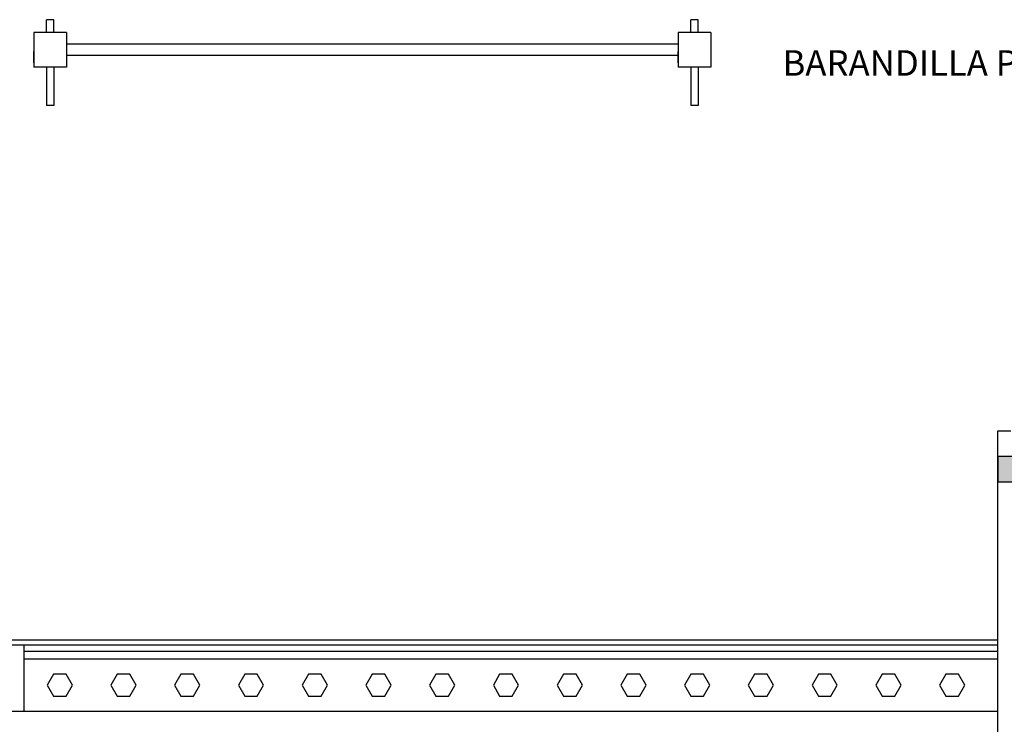
# Model space of a CAD drawing. Units: metres. Extents: x -32 to 10.3, y 84.1 to 111.5.
# Drawn here: x 3.5 to 7.4, y 98.5 to 101.3 of the extents above; entities that cross this region are included whole.
import ezdxf

# ---------------------------------------------------------------- set-up
doc = ezdxf.new("R2010")
doc.units = ezdxf.units.M
for name, color, linetype in [('BARANDILLA', 46, 'CONTINUOUS'), ('SEC_CONTORNOS', 9, 'CONTINUOUS'), ('SECCION', 2, 'CONTINUOUS'), ('TEXTO', 7, 'CONTINUOUS'), ('TRAMA', 253, 'CONTINUOUS')]:
    doc.layers.add(name, color=color, linetype=linetype)
doc.styles.add('ARIAL', font='Arial')

msp = doc.modelspace()

# ---------------------------------------------------------------- hatches: boundary and pattern name
at = {"layer": 'TRAMA'}
msp.add_hatch(color=256, dxfattribs=at).paths.add_polyline_path([(9.654, 99.5442), (7.36, 99.5442), (7.36, 99.4442), (9.654, 99.4442)])

# ---------------------------------------------------------------- linework, layer by layer
at = {"layer": 'BARANDILLA'}
for p, q in [((3.6287, 101.2054), (3.6287, 101.2554)), ((3.6577, 101.2554), (3.6287, 101.2554)), ((3.6577, 101.2054), (3.6577, 101.2554)), ((6.1552, 101.2054), (6.1552, 101.2554)), ((6.1843, 101.2554), (6.1552, 101.2554)), ((6.1843, 101.2054), (6.1843, 101.2554)), ((3.5792, 101.2054), (3.5792, 101.0692)), ((3.7072, 101.2054), (3.5792, 101.2054)), ((3.7072, 101.2054), (3.7072, 101.0692)), ((6.1057, 101.2054), (6.1057, 101.0693)), ((6.2337, 101.2054), (6.1057, 101.2054)), ((6.2337, 101.2054), (6.2337, 101.0693)), ((6.1057, 101.1598), (3.7072, 101.1598)), ((3.5792, 101.086), (3.5792, 101.131)), ((6.1057, 101.1149), (3.7072, 101.1149)), ((6.1057, 101.086), (6.1057, 101.131)), ((3.7072, 101.0692), (3.5792, 101.0692)), ((3.6287, 101.0692), (3.6287, 100.9192)), ((3.6577, 101.0692), (3.6577, 100.9192)), ((6.2337, 101.0693), (6.1057, 101.0693)), ((6.1552, 101.0693), (6.1552, 100.9193)), ((6.1843, 101.0693), (6.1843, 100.9193)), ((3.6577, 100.9192), (3.6287, 100.9192)), ((6.1843, 100.9193), (6.1552, 100.9193))]:
    msp.add_line(p, q, dxfattribs=at)
at = {"layer": 'SEC_CONTORNOS'}
for p, q in [((3.5413, 98.7805), (7.36, 98.7805)), ((3.5413, 98.7505), (3.5855, 98.7505)), ((3.5855, 98.7505), (7.36, 98.7505))]:
    msp.add_line(p, q, dxfattribs=at)
for points in [[(3.7301, 98.6478), (3.7053, 98.6906), (3.6558, 98.6906), (3.6311, 98.6478), (3.6558, 98.6049), (3.7053, 98.6049)], [(3.9801, 98.6478), (3.9553, 98.6906), (3.9058, 98.6906), (3.8811, 98.6478), (3.9058, 98.6049), (3.9553, 98.6049)], [(4.2301, 98.6478), (4.2053, 98.6906), (4.1558, 98.6906), (4.1311, 98.6478), (4.1558, 98.6049), (4.2053, 98.6049)], [(4.4801, 98.6478), (4.4553, 98.6906), (4.4058, 98.6906), (4.3811, 98.6478), (4.4058, 98.6049), (4.4553, 98.6049)], [(4.7301, 98.6478), (4.7053, 98.6906), (4.6558, 98.6906), (4.6311, 98.6478), (4.6558, 98.6049), (4.7053, 98.6049)], [(4.9801, 98.6478), (4.9553, 98.6906), (4.9058, 98.6906), (4.8811, 98.6478), (4.9058, 98.6049), (4.9553, 98.6049)], [(5.2301, 98.6478), (5.2053, 98.6906), (5.1558, 98.6906), (5.1311, 98.6478), (5.1558, 98.6049), (5.2053, 98.6049)], [(5.4801, 98.6478), (5.4553, 98.6906), (5.4058, 98.6906), (5.3811, 98.6478), (5.4058, 98.6049), (5.4553, 98.6049)], [(5.7301, 98.6478), (5.7053, 98.6906), (5.6558, 98.6906), (5.6311, 98.6478), (5.6558, 98.6049), (5.7053, 98.6049)], [(5.9801, 98.6478), (5.9553, 98.6906), (5.9058, 98.6906), (5.8811, 98.6478), (5.9058, 98.6049), (5.9553, 98.6049)], [(6.2301, 98.6478), (6.2053, 98.6906), (6.1558, 98.6906), (6.1311, 98.6478), (6.1558, 98.6049), (6.2053, 98.6049)], [(6.4801, 98.6478), (6.4553, 98.6906), (6.4058, 98.6906), (6.3811, 98.6478), (6.4058, 98.6049), (6.4553, 98.6049)], [(6.7301, 98.6478), (6.7053, 98.6906), (6.6558, 98.6906), (6.6311, 98.6478), (6.6558, 98.6049), (6.7053, 98.6049)], [(6.9801, 98.6478), (6.9553, 98.6906), (6.9058, 98.6906), (6.8811, 98.6478), (6.9058, 98.6049), (6.9553, 98.6049)], [(7.2301, 98.6478), (7.2053, 98.6906), (7.1558, 98.6906), (7.1311, 98.6478), (7.1558, 98.6049), (7.2053, 98.6049)]]:
    msp.add_lwpolyline(points, close=True, dxfattribs=at)
at = {"layer": 'SECCION'}
for p, q in [((7.36, 97.5442), (7.36, 99.6442)), ((7.36, 99.6442), (7.41, 99.6442)), ((3.4911, 98.8255), (7.36, 98.8255)), ((3.4911, 98.8055), (7.36, 98.8055)), ((7.36, 98.5442), (2.151, 98.5442))]:
    msp.add_line(p, q, dxfattribs=at)
msp.add_polyline3d([(3.5413, 98.5442, 0), (3.5413, 98.8055, 0)], dxfattribs=at)
at = {"layer": 'TRAMA'}
msp.add_lwpolyline([(9.654, 99.5442), (7.36, 99.5442), (7.36, 99.4442), (9.654, 99.4442)], close=True, dxfattribs=at)

# ---------------------------------------------------------------- texts
at = {"layer": 'TEXTO', "style": 'ARIAL'}
msp.add_text('BARANDILLA PERÍMETRO h=90cms.', height=0.1, dxfattribs=at).set_placement((6.515, 101.0359))

doc.saveas('drawing.dxf')
